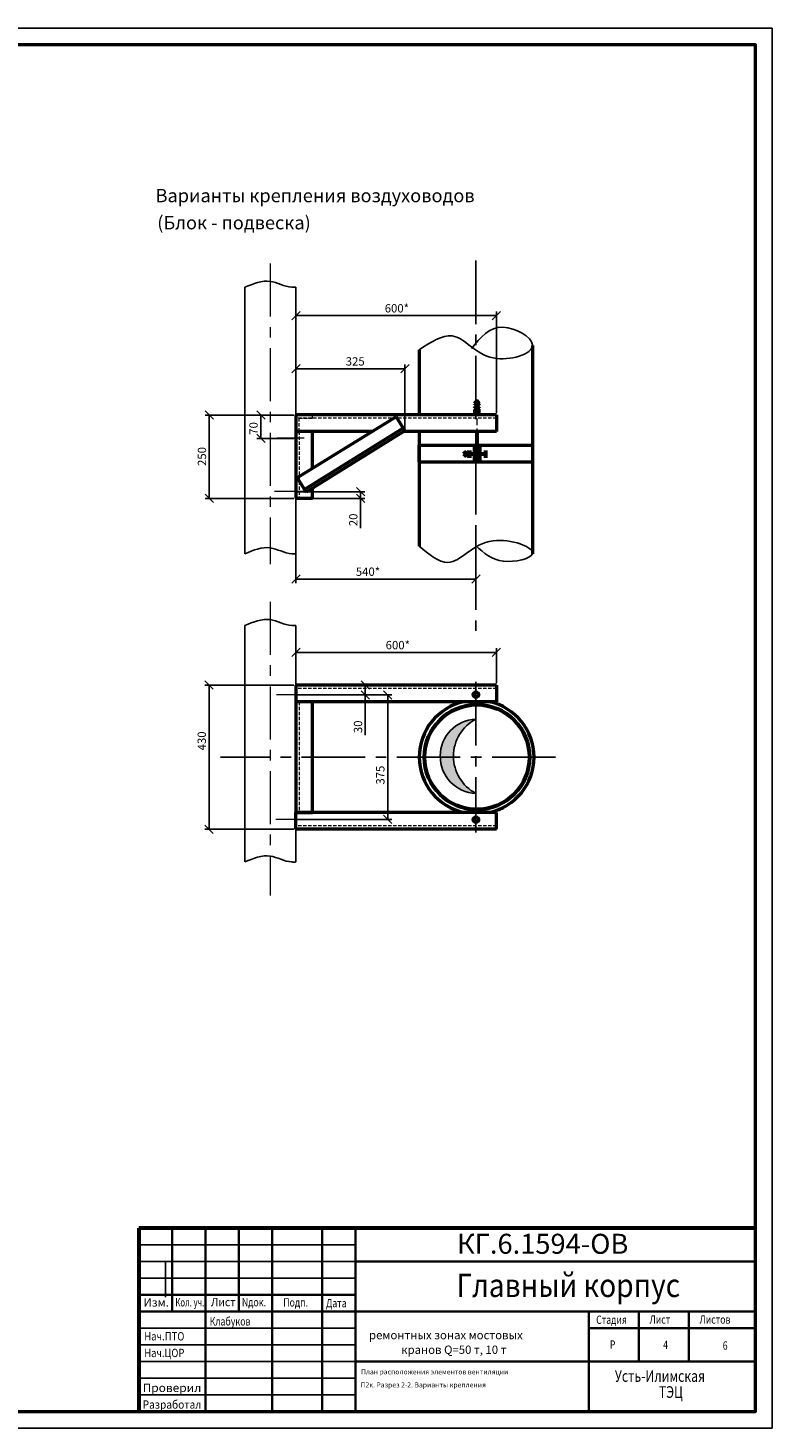
# Model space of a CAD drawing. Units: millimetres. Extents: x 8948 to 11707, y 2049 to 4465.
# Drawn here: x 9577 to 9800, y 2558 to 2978 of the extents above; entities that cross this region are included whole.
import ezdxf
from ezdxf.enums import TextEntityAlignment as Align

# ---------------------------------------------------------------- set-up
doc = ezdxf.new("R2010")
doc.units = ezdxf.units.MM
doc.header["$PDMODE"] = 3
for name, pattern in [('CENTER', [50.8, 31.75, -6.35, 6.35, -6.35]), ('CENTER2', [28.575, 19.05, -3.175, 3.175, -3.175]), ('ШТРИХОВАЯ', [3, 2, -1])]:
    doc.linetypes.add(name, pattern=pattern)
for name, color, linetype, lineweight in [('Оборудование', 6, 'Continuous', 25), ('Основная', 7, 'Continuous', 60), ('Основные', 7, 'Continuous', 53), ('ОснТонк', 7, 'Continuous', 35), ('ось', 1, 'CENTER', 9), ('Пунктирная', 4, 'ШТРИХОВАЯ', 13), ('размер', 222, 'Continuous', 15), ('размеры', 6, 'Continuous', 20)]:
    doc.layers.add(name, color=color, linetype=linetype, lineweight=lineweight)
doc.layers.add('оси', color=5, linetype='CENTER2')
doc.dimstyles.new('ISO-25', dxfattribs={"dimtxt": 2.5, "dimasz": 2.5, "dimexe": 1.25, "dimexo": 0.625, "dimtad": 1, "dimtxsty": 'Standard', "dimcen": 2.5, "dimadec": 0, "dimazin": 0, "dimtfac": 1, "dimtmove": 0, "dimatfit": 3, "dimfxl": 0, "dimarcsym": 0})

# ---------------------------------------------------------------- blocks, each defined once
blk = doc.blocks.new('_Oblique')
at = {"color": 0, "linetype": 'ByBlock', "lineweight": -2}
blk.add_line((-0.5, -0.5), (0.5, 0.5), dxfattribs=at)
blk = doc.blocks.new('*D246')
at = {"color": 0, "lineweight": -2, "ltscale": 0.5}
for p, q in [((9657.34, 2826.51), (9657.34, 2811.92)), ((9711.36, 2826.51), (9711.36, 2811.92)), ((9657.34, 2813.17), (9711.36, 2813.17))]:
    blk.add_line(p, q, dxfattribs=at)
at = {"layer": 'Defpoints', "color": 0, "lineweight": 50, "ltscale": 0.5}
for p in [(9657.34, 2827.13), (9711.36, 2827.13), (9711.36, 2813.17)]:
    blk.add_point(p, dxfattribs=at)
at = {"color": 0, "lineweight": -2, "ltscale": 0.5, "xscale": 2.5, "yscale": 2.5, "zscale": 2.5, "rotation": 180}
blk.add_blockref('_Oblique', (9657.34, 2813.17), dxfattribs=at)
at = {"color": 0, "lineweight": -2, "ltscale": 0.5, "xscale": 2.5, "yscale": 2.5, "zscale": 2.5}
blk.add_blockref('_Oblique', (9711.36, 2813.17), dxfattribs=at)
at = {"color": 0, "ltscale": 0.5, "insert": (9678.97, 2815.05), "char_height": 2.5, "attachment_point": 5}
blk.add_mtext('540*', dxfattribs=at)
blk = doc.blocks.new('*D247')
at = {"color": 0, "lineweight": -2, "ltscale": 0.5}
for p, q in [((9656.71, 2862.38), (9630.09, 2862.38)), ((9631.34, 2862.38), (9631.34, 2837.38)), ((9656.71, 2837.38), (9630.09, 2837.38))]:
    blk.add_line(p, q, dxfattribs=at)
at = {"layer": 'Defpoints', "color": 0, "lineweight": 50, "ltscale": 0.5}
for p in [(9657.34, 2862.38), (9631.34, 2837.38), (9657.34, 2837.38)]:
    blk.add_point(p, dxfattribs=at)
at = {"color": 0, "lineweight": -2, "ltscale": 0.5, "xscale": 2.5, "yscale": 2.5, "zscale": 2.5}
for p, rotation in [((9631.34, 2862.38), 90), ((9631.34, 2837.38), 270)]:
    blk.add_blockref('_Oblique', p, dxfattribs=dict(at, rotation=rotation))
at = {"color": 0, "ltscale": 0.5, "insert": (9629.47, 2849.93), "char_height": 2.5, "attachment_point": 5, "rotation": 90}
blk.add_mtext('250', dxfattribs=at)
blk = doc.blocks.new('*D248')
at = {"color": 0, "lineweight": -2, "ltscale": 0.5}
for p, q in [((9656.71, 2862.38), (9645.58, 2862.38)), ((9646.83, 2862.38), (9646.83, 2855.38)), ((9656.71, 2855.38), (9645.58, 2855.38))]:
    blk.add_line(p, q, dxfattribs=at)
at = {"layer": 'Defpoints', "color": 0, "lineweight": 50, "ltscale": 0.5}
for p in [(9657.34, 2862.38), (9646.83, 2855.38), (9657.34, 2855.38)]:
    blk.add_point(p, dxfattribs=at)
at = {"color": 0, "lineweight": -2, "ltscale": 0.5, "xscale": 2.5, "yscale": 2.5, "zscale": 2.5}
for p, rotation in [((9646.83, 2862.38), 90), ((9646.83, 2855.38), 270)]:
    blk.add_blockref('_Oblique', p, dxfattribs=dict(at, rotation=rotation))
at = {"color": 0, "ltscale": 0.5, "insert": (9644.95, 2858.35), "char_height": 2.5, "attachment_point": 5, "rotation": 90}
blk.add_mtext('70', dxfattribs=at)
blk = doc.blocks.new('*D249')
at = {"color": 0, "lineweight": -2, "ltscale": 0.5}
for p, q in [((9657.96, 2839.38), (9678.01, 2839.38)), ((9676.76, 2839.38), (9676.76, 2837.38)), ((9657.96, 2837.38), (9678.01, 2837.38)), ((9676.76, 2837.38), (9676.76, 2828.43))]:
    blk.add_line(p, q, dxfattribs=at)
at = {"layer": 'Defpoints', "color": 0, "lineweight": 50, "ltscale": 0.5}
for p in [(9657.34, 2839.38), (9657.34, 2837.38), (9676.76, 2837.38)]:
    blk.add_point(p, dxfattribs=at)
at = {"color": 0, "lineweight": -2, "ltscale": 0.5, "xscale": 2.5, "yscale": 2.5, "zscale": 2.5}
for p, rotation in [((9676.76, 2839.38), 90), ((9676.76, 2837.38), 270)]:
    blk.add_blockref('_Oblique', p, dxfattribs=dict(at, rotation=rotation))
at = {"color": 0, "ltscale": 0.5, "insert": (9674.89, 2830.93), "char_height": 2.5, "attachment_point": 5, "rotation": 90}
blk.add_mtext('20', dxfattribs=at)
blk = doc.blocks.new('*D250')
at = {"color": 0, "lineweight": -2, "ltscale": 0.5}
for p, q in [((9657.34, 2863.01), (9657.34, 2877.52)), ((9690.06, 2858.21), (9690.06, 2877.52)), ((9657.34, 2876.27), (9690.06, 2876.27))]:
    blk.add_line(p, q, dxfattribs=at)
at = {"layer": 'Defpoints', "color": 0, "lineweight": 50, "ltscale": 0.5}
for p in [(9690.06, 2876.27), (9657.34, 2862.38), (9690.06, 2857.58)]:
    blk.add_point(p, dxfattribs=at)
at = {"color": 0, "lineweight": -2, "ltscale": 0.5, "xscale": 2.5, "yscale": 2.5, "zscale": 2.5, "rotation": 180}
blk.add_blockref('_Oblique', (9657.34, 2876.27), dxfattribs=at)
at = {"color": 0, "lineweight": -2, "ltscale": 0.5, "xscale": 2.5, "yscale": 2.5, "zscale": 2.5}
blk.add_blockref('_Oblique', (9690.06, 2876.27), dxfattribs=at)
at = {"color": 0, "ltscale": 0.5, "insert": (9675.15, 2878.14), "char_height": 2.5, "attachment_point": 5}
blk.add_mtext('325', dxfattribs=at)
blk = doc.blocks.new('*D251')
at = {"color": 0, "lineweight": -2, "ltscale": 0.5}
for p, q in [((9657.34, 2863.01), (9657.34, 2893.45)), ((9657.34, 2892.2), (9717.51, 2892.2)), ((9717.51, 2863.01), (9717.51, 2893.45))]:
    blk.add_line(p, q, dxfattribs=at)
at = {"layer": 'Defpoints', "color": 0, "lineweight": 50, "ltscale": 0.5}
for p in [(9717.51, 2892.2), (9657.34, 2862.38), (9717.51, 2862.38)]:
    blk.add_point(p, dxfattribs=at)
at = {"color": 0, "lineweight": -2, "ltscale": 0.5, "xscale": 2.5, "yscale": 2.5, "zscale": 2.5, "rotation": 180}
blk.add_blockref('_Oblique', (9657.34, 2892.2), dxfattribs=at)
at = {"color": 0, "lineweight": -2, "ltscale": 0.5, "xscale": 2.5, "yscale": 2.5, "zscale": 2.5}
blk.add_blockref('_Oblique', (9717.51, 2892.2), dxfattribs=at)
at = {"color": 0, "ltscale": 0.5, "insert": (9687.65, 2894.07), "char_height": 2.5, "attachment_point": 5}
blk.add_mtext('600*', dxfattribs=at)
blk = doc.blocks.new('*D252')
at = {"color": 0, "lineweight": -2, "ltscale": 0.5}
for p, q in [((9657.34, 2781.98), (9657.34, 2792.39)), ((9657.34, 2791.14), (9717.51, 2791.14)), ((9717.51, 2781.98), (9717.51, 2792.39))]:
    blk.add_line(p, q, dxfattribs=at)
at = {"layer": 'Defpoints', "color": 0, "lineweight": 50, "ltscale": 0.5}
for p in [(9717.51, 2791.14), (9657.34, 2781.36), (9717.51, 2781.36)]:
    blk.add_point(p, dxfattribs=at)
at = {"color": 0, "lineweight": -2, "ltscale": 0.5, "xscale": 2.5, "yscale": 2.5, "zscale": 2.5, "rotation": 180}
blk.add_blockref('_Oblique', (9657.34, 2791.14), dxfattribs=at)
at = {"color": 0, "lineweight": -2, "ltscale": 0.5, "xscale": 2.5, "yscale": 2.5, "zscale": 2.5}
blk.add_blockref('_Oblique', (9717.51, 2791.14), dxfattribs=at)
at = {"color": 0, "ltscale": 0.5, "insert": (9687.93, 2793.02), "char_height": 2.5, "attachment_point": 5}
blk.add_mtext('600*', dxfattribs=at)
blk = doc.blocks.new('*D253')
at = {"color": 0, "lineweight": -2, "ltscale": 0.5}
for p, q in [((9656.71, 2781.36), (9630.05, 2781.36)), ((9631.3, 2781.36), (9631.3, 2738.11)), ((9656.71, 2738.11), (9630.05, 2738.11))]:
    blk.add_line(p, q, dxfattribs=at)
at = {"layer": 'Defpoints', "color": 0, "lineweight": 50, "ltscale": 0.5}
for p in [(9657.34, 2781.36), (9631.3, 2738.11), (9657.34, 2738.11)]:
    blk.add_point(p, dxfattribs=at)
at = {"color": 0, "lineweight": -2, "ltscale": 0.5, "xscale": 2.5, "yscale": 2.5, "zscale": 2.5}
for p, rotation in [((9631.3, 2781.36), 90), ((9631.3, 2738.11), 270)]:
    blk.add_blockref('_Oblique', p, dxfattribs=dict(at, rotation=rotation))
at = {"color": 0, "ltscale": 0.5, "insert": (9629.42, 2764.61), "char_height": 2.5, "attachment_point": 5, "rotation": 90}
blk.add_mtext('430', dxfattribs=at)
blk = doc.blocks.new('*D254')
at = {"color": 0, "lineweight": -2, "ltscale": 0.5}
for p, q in [((9657.96, 2781.36), (9679.43, 2781.36)), ((9678.18, 2781.36), (9678.18, 2778.42)), ((9657.96, 2778.42), (9679.43, 2778.42)), ((9678.18, 2778.42), (9678.18, 2766.34))]:
    blk.add_line(p, q, dxfattribs=at)
at = {"layer": 'Defpoints', "color": 0, "lineweight": 50, "ltscale": 0.5}
for p in [(9657.34, 2781.36), (9657.34, 2778.42), (9678.18, 2778.42)]:
    blk.add_point(p, dxfattribs=at)
at = {"color": 0, "lineweight": -2, "ltscale": 0.5, "xscale": 2.5, "yscale": 2.5, "zscale": 2.5}
for p, rotation in [((9678.18, 2781.36), 90), ((9678.18, 2778.42), 270)]:
    blk.add_blockref('_Oblique', p, dxfattribs=dict(at, rotation=rotation))
at = {"color": 0, "ltscale": 0.5, "insert": (9676.31, 2768.84), "char_height": 2.5, "attachment_point": 5, "rotation": 90}
blk.add_mtext('30', dxfattribs=at)
blk = doc.blocks.new('*D255')
at = {"color": 0, "lineweight": -2, "ltscale": 0.5}
for p, q in [((9657.96, 2778.42), (9686.14, 2778.42)), ((9684.89, 2778.42), (9684.89, 2741.05)), ((9657.96, 2741.05), (9686.14, 2741.05))]:
    blk.add_line(p, q, dxfattribs=at)
at = {"layer": 'Defpoints', "color": 0, "lineweight": 50, "ltscale": 0.5}
for p in [(9657.34, 2778.42), (9657.34, 2741.05), (9684.89, 2741.05)]:
    blk.add_point(p, dxfattribs=at)
at = {"color": 0, "lineweight": -2, "ltscale": 0.5, "xscale": 2.5, "yscale": 2.5, "zscale": 2.5}
for p, rotation in [((9684.89, 2778.42), 90), ((9684.89, 2741.05), 270)]:
    blk.add_blockref('_Oblique', p, dxfattribs=dict(at, rotation=rotation))
at = {"color": 0, "ltscale": 0.5, "insert": (9683.01, 2754.34), "char_height": 2.5, "attachment_point": 5, "rotation": 90}
blk.add_mtext('375', dxfattribs=at)

msp = doc.modelspace()

# ---------------------------------------------------------------- hatches: boundary and pattern name
at = {"ltscale": 0.5}
h = msp.add_hatch(color=256, dxfattribs=at)
h.paths.add_polyline_path([(9711.35856, 2771.16348, 0.409650618), (9700.64718, 2759.7368), (9704.63152, 2759.7368, -0.284184269)])
h.paths.add_polyline_path([(9704.63152, 2759.7368), (9700.64718, 2759.7368, 0.395416875), (9711.35856, 2748.85696, -0.272498877)])

# ---------------------------------------------------------------- linework, layer by layer
for p, q in [((9800.24071, 2978.48147), (9206.24071, 2978.48147)), ((9800.24071, 2558.48147), (9800.24071, 2978.48147)), ((9675.24071, 2613.48147), (9610.24071, 2613.48147)), ((9675.24071, 2608.48147), (9610.24071, 2608.48147)), ((9675.24071, 2603.48147), (9610.24071, 2603.48147)), ((9675.24071, 2588.48147), (9610.24071, 2588.48147)), ((9675.24071, 2583.48147), (9610.24071, 2583.48147)), ((9675.24071, 2578.48147), (9610.24071, 2578.48147)), ((9675.24071, 2573.48147), (9610.24071, 2573.48147)), ((9675.24071, 2568.48147), (9610.24071, 2568.48147)), ((9206.24071, 2558.48147), (9800.24071, 2558.48147))]:
    msp.add_line(p, q)
at = {"lineweight": -3, "ltscale": 0.5}
for p, q in [((9642.00738, 2900.70376), (9642.00738, 2820.75896)), ((9657.33827, 2900.70376), (9657.33827, 2820.75896)), ((9642.00738, 2799.21194), (9642.00738, 2728.28512)), ((9657.33827, 2799.21194), (9657.33827, 2728.28512))]:
    msp.add_line(p, q, dxfattribs=at)
at = {"lineweight": 50, "ltscale": 0.5}
for p, q in [((9694.3572, 2881.95304), (9694.3572, 2862.38407)), ((9728.35992, 2883.26487), (9728.35992, 2820.71396)), ((9711.67282, 2862.38407), (9711.67282, 2867.04102)), ((9657.33827, 2857.38407), (9657.33827, 2837.38407)), ((9662.33827, 2846.35548), (9662.33827, 2857.38407)), ((9694.3572, 2857.38407), (9694.3572, 2823.01204)), ((9662.33827, 2837.38407), (9662.33827, 2840.48077)), ((9657.33827, 2837.38407), (9662.33827, 2837.38407)), ((9657.33827, 2776.35976), (9657.33827, 2743.11384)), ((9662.33827, 2743.11384), (9662.33827, 2776.35976)), ((9657.33827, 2743.11384), (9662.33827, 2743.11384))]:
    msp.add_line(p, q, dxfattribs=at)
at = {"color": 7, "lineweight": 60}
for p, q in [((9795.24071, 2618.48147), (9610.24071, 2618.48147)), ((9610.24071, 2618.48147), (9610.24071, 2563.48147))]:
    msp.add_line(p, q, dxfattribs=at)
at = {"color": 7}
for p, q in [((9795.24071, 2618.48147), (9795.24071, 2563.48147)), ((9795.24071, 2563.48147), (9795.24071, 2618.48147)), ((9610.24071, 2563.48147), (9795.24071, 2563.48147))]:
    msp.add_line(p, q, dxfattribs=at)
at = {"lineweight": 50}
msp.add_lwpolyline([(9226.24071, 2563.48147), (9795.24071, 2563.48147), (9795.24071, 2973.48147), (9226.24071, 2973.48147)], close=True, dxfattribs=at)
at = {"lineweight": 50, "ltscale": 0.5}
for centre in [(9711.35856, 2778.48597), (9711.35856, 2740.98763)]:
    msp.add_circle(centre, 0.81655, dxfattribs=at)
for centre, start, end in [((9711.35856, 2759.7368), 102.1110022, 257.8889978), ((9711.81, 2759.7368), 282.1110022, 77.8889978)]:
    msp.add_arc(centre, 17.00136, start, end, dxfattribs=at)
at = {"ltscale": 0.5}
for centre, radius, start, end in [((9711.80607, 2760.01022), 11.16223, 92.2976637, 267.7023363), ((9717.2354, 2760.01022), 12.60684, 117.7854926, 242.2145074)]:
    msp.add_arc(centre, radius, start, end, dxfattribs=at)
at = {"lineweight": -3, "ltscale": 0.5}
for points in [[(9642.00738, 2900.70376), (9649.67282, 2902.47925), (9656.10662, 2900.70376), (9657.33827, 2900.70376)], [(9694.3572, 2881.95304), (9704.23594, 2886.1203), (9716.5874, 2879.49505), (9728.35992, 2883.39225), (9719.44775, 2888.71843), (9710.08663, 2882.35299)], [(9642.00738, 2820.75896), (9649.67282, 2822.53444), (9656.10662, 2820.75896), (9657.33827, 2820.75896)], [(9694.3572, 2823.01204), (9702.92685, 2818.16252), (9716.50716, 2824.65707), (9728.35992, 2820.71396), (9719.64108, 2818.51045), (9711.35856, 2823.1494)], [(9642.00738, 2799.21194), (9649.67282, 2800.98743), (9656.10662, 2799.21194), (9657.33827, 2799.21194)], [(9642.00738, 2728.28512), (9649.67282, 2730.0606), (9656.10662, 2728.28512), (9657.33827, 2728.28512)]]:
    msp.add_spline(points, degree=3, dxfattribs=at)
at = {"layer": 'Оборудование'}
msp.add_line((9618.22078, 2597.77995), (9618.22078, 2608.10401), dxfattribs=at)
at = {"layer": 'оси'}
for p, q in [((9711.35856, 2908.72976), (9711.35856, 2797.05982)), ((9711.35856, 2782.29509), (9711.35856, 2737.17851)), ((9735.26571, 2759.7368), (9634.75287, 2759.7368))]:
    msp.add_line(p, q, dxfattribs=at)
at = {"layer": 'Основная'}
for p, q in [((9711.67282, 2865.9097), (9710.92185, 2866.66068)), ((9711.67282, 2865.9097), (9710.92185, 2865.15872)), ((9711.67282, 2864.2359), (9710.92185, 2864.98688)), ((9711.67282, 2865.9097), (9712.4238, 2866.66068)), ((9711.67282, 2865.9097), (9712.4238, 2865.15872)), ((9711.67282, 2864.2359), (9712.4238, 2864.98688)), ((9712.76316, 2863.19016), (9710.56639, 2863.19016)), ((9711.67282, 2864.2359), (9710.92185, 2863.48492)), ((9711.67282, 2864.2359), (9712.4238, 2863.48492)), ((9711.67282, 2857.38407), (9711.67282, 2851.40231)), ((9711.67282, 2851.87761), (9711.67282, 2848.37582)), ((9708.48395, 2850.63684), (9707.73298, 2851.38782)), ((9708.48395, 2850.63684), (9707.73298, 2849.88586)), ((9714.35206, 2850.63684), (9707.73828, 2850.63684)), ((9708.48395, 2850.63684), (9709.23493, 2851.38782)), ((9708.48395, 2850.63684), (9709.23493, 2849.88586)), ((9709.52969, 2849.5465), (9709.52969, 2851.74327)), ((9714.35206, 2849.5465), (9714.35206, 2851.74327))]:
    msp.add_line(p, q, dxfattribs=at)
at = {"layer": 'Основная', "lineweight": 50, "ltscale": 0.5}
for p, q in [((9717.50902, 2862.38407), (9657.33827, 2862.38407)), ((9687.43689, 2861.83723), (9657.75843, 2843.53046)), ((9717.50902, 2862.38407), (9717.50902, 2857.38407)), ((9680.21754, 2857.38407), (9657.33827, 2857.38407)), ((9657.33827, 2857.38407), (9658.34138, 2857.38407)), ((9689.56692, 2858.38409), (9659.88845, 2840.07732)), ((9690.06186, 2857.5817), (9660.38339, 2839.27493)), ((9717.50902, 2857.38407), (9689.74146, 2857.38407)), ((9694.3572, 2848.28486), (9694.3572, 2853.28486)), ((9694.3572, 2853.28486), (9728.35992, 2853.28486)), ((9710.82972, 2853.28486), (9710.82972, 2848.28486)), ((9712.51593, 2853.28486), (9712.51593, 2848.28486)), ((9694.3572, 2848.28486), (9728.35992, 2848.28486)), ((9717.50902, 2781.35976), (9657.33827, 2781.35976)), ((9717.50902, 2781.35976), (9717.50902, 2776.35976)), ((9717.50902, 2776.35976), (9657.33827, 2776.35976)), ((9717.50902, 2743.11384), (9657.33827, 2743.11384)), ((9717.50902, 2738.11384), (9717.50902, 2743.11384)), ((9717.50902, 2738.11384), (9657.33827, 2738.11384))]:
    msp.add_line(p, q, dxfattribs=at)
at = {"layer": 'Основная'}
msp.add_circle((9711.67282, 2759.7368), 15.75, dxfattribs=at)
at = {"layer": 'Основные', "lineweight": 50, "ltscale": 0.5}
for p, q in [((9657.33827, 2862.38407), (9657.33827, 2857.38407)), ((9687.43689, 2861.83723), (9690.06186, 2857.5817)), ((9657.75843, 2843.53046), (9660.38339, 2839.27493)), ((9657.33827, 2781.35976), (9657.33827, 2776.35976)), ((9657.33827, 2738.11384), (9657.33827, 2743.11384))]:
    msp.add_line(p, q, dxfattribs=at)
at = {"layer": 'ОснТонк'}
for p, q in [((9795.24071, 2618.48147), (9610.24071, 2618.48147)), ((9610.24071, 2618.48147), (9610.24071, 2563.48147)), ((9795.24071, 2618.48147), (9610.24071, 2618.48147)), ((9795.24071, 2618.48147), (9610.24071, 2618.48147)), ((9610.24071, 2618.48147), (9610.24071, 2563.48147)), ((9620.24071, 2618.48147), (9620.24071, 2593.48147)), ((9630.24071, 2618.48147), (9630.24071, 2563.48147)), ((9640.24071, 2618.48147), (9640.24071, 2593.48147)), ((9650.24071, 2618.48147), (9650.24071, 2563.48147)), ((9665.24071, 2618.48147), (9665.24071, 2563.48147)), ((9675.24071, 2618.48147), (9675.24071, 2563.48147)), ((9795.24071, 2608.48147), (9675.24071, 2608.48147)), ((9675.24071, 2598.48147), (9610.24071, 2598.48147)), ((9795.24071, 2593.48147), (9610.24071, 2593.48147)), ((9745.24071, 2563.48147), (9745.24071, 2593.48147)), ((9760.24071, 2578.48147), (9760.24071, 2593.48147)), ((9775.24071, 2578.48147), (9775.24071, 2593.48147)), ((9745.24071, 2588.48147), (9795.24071, 2588.48147)), ((9795.24071, 2578.48147), (9675.24071, 2578.48147))]:
    msp.add_line(p, q, dxfattribs=at)
at = {"layer": 'ось', "ltscale": 0.5}
for p, q in [((9649.67282, 2907.83078), (9649.67282, 2817.5969)), ((9659.81044, 2855.38407), (9651.75507, 2855.38407)), ((9659.83827, 2839.38407), (9650.88206, 2839.38407)), ((9649.67282, 2806.33746), (9649.67282, 2718.2045)), ((9661.36596, 2778.42055), (9651.55271, 2778.42055)), ((9661.36596, 2741.05305), (9651.32333, 2741.05305))]:
    msp.add_line(p, q, dxfattribs=at)
at = {"layer": 'Пунктирная', "ltscale": 0.5}
for p, q in [((9717.50902, 2861.40561), (9657.33827, 2861.40561)), ((9658.34138, 2857.38407), (9658.34138, 2861.40561)), ((9658.34138, 2861.40561), (9662.33827, 2861.40561)), ((9662.33827, 2861.40561), (9662.33827, 2862.38407)), ((9658.34138, 2857.38407), (9658.34138, 2837.38407)), ((9689.56692, 2858.38409), (9659.88845, 2840.07732)), ((9717.50902, 2780.3813), (9657.33827, 2780.3813)), ((9658.34138, 2776.35976), (9658.34138, 2743.11384)), ((9717.50902, 2739.0923), (9657.33827, 2739.0923))]:
    msp.add_line(p, q, dxfattribs=at)
at = {"layer": 'Пунктирная'}
msp.add_line((9711.67282, 2861.3435), (9711.67282, 2851.40231), dxfattribs=at)
at = {"layer": 'размер'}
msp.add_line((9675.24071, 2593.48147), (9610.24071, 2593.48147), dxfattribs=at)

# ---------------------------------------------------------------- texts
at = {"color": 1}
for s, p in [('Варианты крепления воздуховодов', (9615.23131, 2926.20942)), ('(Блок - подвеска)', (9615.74188, 2918.08137))]:
    msp.add_text(s, height=4, dxfattribs=at).set_placement(p)
at = {"color": 7, "lineweight": 30}
msp.add_text('КГ.6.1594-ОВ', height=6, dxfattribs=at).set_placement((9705.71084, 2610.74315))
msp.add_text('Изм.', height=2.5).set_placement((9611.5885, 2594.90796))
for s, width, p, p2 in [('Кол. уч.', 0.562016, (9621.16498, 2594.93979), (9629.82939, 2594.93979)), ('Лист', 0.770883, (9631.85352, 2595.00686), (9639.24115, 2595.00686)), ('Нач.ПТО', 0.827086, (9611.82303, 2584.74863), (9623.88469, 2584.74863)), ('Нач.ЦОР', 0.804111, (9611.82303, 2579.74863), (9623.88469, 2579.74863)), ('Проверил', 0.918081, (9611.36011, 2569.27786), (9628.95666, 2569.27786)), ('Разработал', 0.728133, (9611.36011, 2564.27786), (9628.95666, 2564.27786))]:
    msp.add_text(s, height=2.5, dxfattribs=dict(width=width)).set_placement(p, p2, align=Align.FIT)
at = {"width": 0.770883}
for s, height, p in [('Nдок.', 2.5, (9641.13257, 2594.99536)), ('Подп.', 2.5, (9653.55448, 2594.91631)), ('Дата', 2.5, (9666.40017, 2594.68781)), ('Стадия', 2.5, (9747.46178, 2589.71162)), ('Лист', 2.5, (9763.48618, 2589.77986)), ('Листов', 2.5, (9778.48618, 2589.77986)), ('Р', 2.5, (9751.57081, 2582.26215)), ('4', 2.5, (9767.55628, 2582.20159)), ('6', 2.5, (9785.45337, 2581.9663)), ('Усть-Илимская', 3.5, (9753.05691, 2572.32544)), ('ТЭЦ', 3.5, (9766.29004, 2567.52162))]:
    msp.add_text(s, height=height, dxfattribs=at).set_placement(p)
msp.add_text('Клабуков', height=2.5, dxfattribs=at).set_placement((9637.59468, 2589.2304), align=Align.CENTER)
at = {"layer": 'ОснТонк', "width": 0.701591}
msp.add_text('Главный корпус', height=7, dxfattribs=at).set_placement((9705.52566, 2597.77094), (9772.64455, 2597.77094), align=Align.FIT)
at = {"layer": 'размеры', "color": 0, "linetype": 'CENTER'}
for s, height, p in [('ремонтных зонах мостовых', 2.5, (9679.30432, 2585.10547)), ('кранов Q=50 т, 10 т', 2.5, (9688.97027, 2580.70965)), ('План расположения элементов вентиляции', 1.5, (9676.87229, 2574.57232)), ('П2к. Разрез 2-2. Варианты крепления', 1.5, (9676.75596, 2570.66322))]:
    msp.add_text(s, height=height, dxfattribs=at).set_placement(p)

# ---------------------------------------------------------------- dimensions: what is measured, and where the dimension line sits
at = {"ltscale": 0.5}
for base, p1, p2, picture, middle in [((9717.50902, 2892.19746), (9657.33827, 2862.38407), (9717.50902, 2862.38407), '*D251', (9687.6513, 2892.19746)), ((9711.35856, 2813.17249), (9657.33827, 2827.13056), (9711.35856, 2827.13056), '*D246', (9678.97377, 2813.17249)), ((9717.50902, 2791.14138), (9657.33827, 2781.35976), (9717.50902, 2781.35976), '*D252', (9687.93242, 2791.14138))]:
    dim = msp.add_linear_dim(base=base, p1=p1, p2=p2, text='<>*', dimstyle='ISO-25', override={"dimdec": 0, "dimlfac": 10, "dimrnd": 5, "dimblk1": 'Oblique', "dimblk2": 'Oblique', "dimsah": 1}, dxfattribs=at)
    dim.commit()
    dim.dimension.update_dxf_attribs({"geometry": picture, "text_midpoint": middle, "dimtype": 160})
dim = msp.add_linear_dim(base=(9690.06186, 2876.26872), p1=(9657.33827, 2862.38407), p2=(9690.06186, 2857.5817), dimstyle='ISO-25', override={"dimdec": 0, "dimlfac": 10, "dimrnd": 5, "dimblk1": 'Oblique', "dimblk2": 'Oblique', "dimsah": 1}, dxfattribs=at)
dim.commit()
dim.dimension.update_dxf_attribs({"geometry": '*D250', "text_midpoint": (9675.15127, 2876.26872), "dimtype": 160})
for base, p1, p2, picture, middle in [((9631.34475, 2837.38407), (9657.33827, 2862.38407), (9657.33827, 2837.38407), '*D247', (9631.34475, 2849.92676)), ((9646.82962, 2855.38407), (9657.33827, 2862.38407), (9657.33827, 2855.38407), '*D248', (9646.82962, 2858.35383)), ((9676.7603, 2837.38407), (9657.33827, 2839.38407), (9657.33827, 2837.38407), '*D249', (9676.7603, 2830.92574)), ((9631.29573, 2738.11384), (9657.33827, 2781.35976), (9657.33827, 2738.11384), '*D253', (9631.29573, 2764.60965)), ((9678.1825, 2778.42055), (9657.33827, 2781.35976), (9657.33827, 2778.42055), '*D254', (9678.1825, 2768.83722)), ((9684.88652, 2741.05305), (9657.33827, 2778.42055), (9657.33827, 2741.05305), '*D255', (9684.88652, 2754.34191))]:
    dim = msp.add_linear_dim(base=base, p1=p1, p2=p2, angle=90, dimstyle='ISO-25', override={"dimdec": 0, "dimlfac": 10, "dimrnd": 5, "dimblk1": 'Oblique', "dimblk2": 'Oblique', "dimsah": 1}, dxfattribs=at)
    dim.commit()
    dim.dimension.update_dxf_attribs({"geometry": picture, "text_midpoint": middle, "dimtype": 160})

doc.saveas('drawing.dxf')
